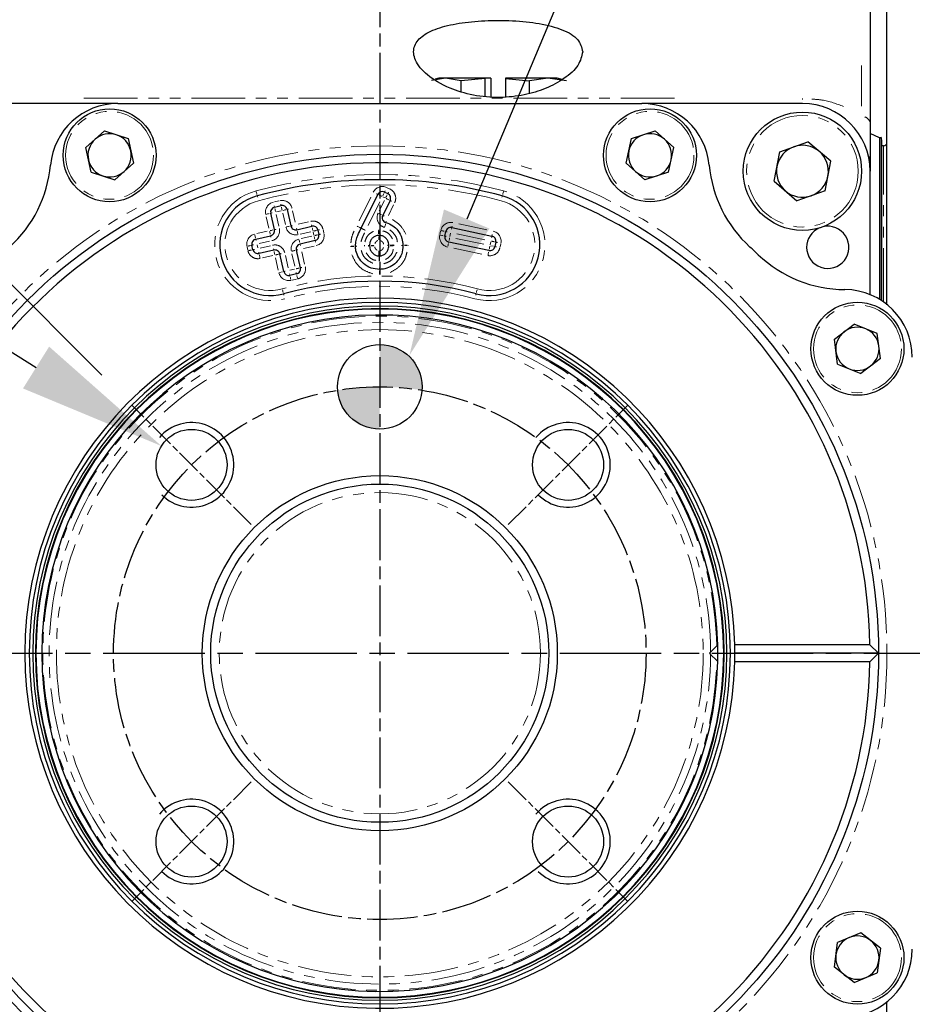
# Model space of a CAD drawing. Units: millimetres. Extents: x 9503 to 13166, y 373 to 3011.
# Drawn here: x 11900 to 12005, y 2545 to 2661 of the extents above; entities that cross this region are included whole.
import ezdxf

# ---------------------------------------------------------------- set-up
doc = ezdxf.new("R2010")
doc.units = ezdxf.units.MM
for name, pattern in [('AM_ISO08W050', [18, 12, -1.5, 3, -1.5]), ('AM_ISO08W050x2', [9, 6, -0.75, 1.5, -0.75]), ('SLD-가상선(이점쇄선)', [12.7, 6.35, -1.27, 1.27, -1.27, 1.27, -1.27]), ('SLD-실선', [0])]:
    doc.linetypes.add(name, pattern=pattern)
for name, color, linetype, lineweight in [('AM_5', 3, 'Continuous', 25), ('AM_6', 2, 'Continuous', 35), ('AM_7', 4, 'AM_ISO08W050', 25), ('AM_8', 1, 'Continuous', 25)]:
    doc.layers.add(name, color=color, linetype=linetype, lineweight=lineweight)

msp = doc.modelspace()

# ---------------------------------------------------------------- hatches: boundary and pattern name
at = {"layer": 'AM_8'}
h = msp.add_hatch(color=256, dxfattribs=at)
h.dxf.hatch_style = 1
h.paths.add_polyline_path([(11947.297, 2617.371, 0.4376797), (11942.313, 2622.767), (11942.313, 2617.767, -0.0397452)])
h.paths.add_polyline_path([(11942.313, 2612.767), (11942.313, 2617.767, 0.0397452), (11937.329, 2617.371, 0.3911305)])

# ---------------------------------------------------------------- linework, layer by layer
at = {"color": 7, "linetype": 'SLD-실선', "lineweight": 25}
for p, q in [((12002.313, 2627.451), (12002.313, 2664.261)), ((12000.313, 2663.248), (12000.313, 2648.944)), ((11950.087, 2654.267), (11948.443, 2654.009)), ((11949.313, 2654.267), (11948.844, 2654.142)), ((11950.087, 2654.267), (11949.313, 2654.267)), ((11951.934, 2653.977), (11950.087, 2654.267)), ((11954.777, 2654.267), (11950.087, 2654.267)), ((11954.772, 2654.24), (11951.934, 2653.977)), ((11951.934, 2652.705), (11951.934, 2653.977)), ((11954.772, 2654.24), (11954.777, 2654.267)), ((11954.772, 2652.151), (11954.772, 2654.24)), ((11955.452, 2654.267), (11954.777, 2654.267)), ((11955.452, 2654.267), (11955.457, 2654.24)), ((11955.457, 2654.24), (11955.457, 2652.091)), ((11957.174, 2654.267), (11957.169, 2654.24)), ((11957.169, 2654.24), (11960.007, 2653.977)), ((11957.169, 2654.24), (11957.169, 2652.063)), ((11962.197, 2654.267), (11957.174, 2654.267)), ((11962.197, 2654.267), (11960.007, 2653.977)), ((11960.007, 2652.487), (11960.007, 2653.977)), ((11964.386, 2653.977), (11962.197, 2654.267)), ((11963.313, 2654.267), (11962.197, 2654.267)), ((11963.883, 2654.115), (11963.313, 2654.267)), ((11911.313, 2651.267), (11892.313, 2651.267)), ((11911.313, 2651.267), (11973.313, 2651.267)), ((11992.313, 2651.267), (11973.313, 2651.267)), ((11909.729, 2648.04), (11907.532, 2646.061)), ((11909.729, 2648.04), (11912.54, 2647.126)), ((11972.086, 2647.126), (11974.897, 2648.04)), ((11977.094, 2646.061), (11974.897, 2648.04)), ((11912.54, 2647.126), (11913.155, 2644.235)), ((11971.471, 2644.235), (11972.086, 2647.126)), ((12001.413, 2647.227), (12000.313, 2647.747)), ((12001.61, 2647.261), (12001.413, 2647.227)), ((12001.413, 2647.227), (12001.413, 2628.137)), ((12001.661, 2646.965), (12001.61, 2647.261)), ((12001.61, 2647.261), (12001.61, 2628.015)), ((12001.661, 2646.965), (12001.661, 2627.983)), ((11908.147, 2643.17), (11907.532, 2646.061)), ((11976.479, 2643.17), (11977.094, 2646.061)), ((11989.623, 2645.578), (11992.969, 2646.752)), ((11995.659, 2644.442), (11992.969, 2646.752)), ((12001.913, 2646.267), (12001.661, 2646.267)), ((11988.967, 2642.093), (11989.623, 2645.578)), ((11995.003, 2640.957), (11995.659, 2644.442)), ((11910.958, 2642.257), (11913.155, 2644.235)), ((11971.471, 2644.235), (11973.668, 2642.257)), ((11908.147, 2643.17), (11910.958, 2642.257)), ((11976.479, 2643.17), (11973.668, 2642.257)), ((12000.313, 2628.684), (12000.313, 2643.267)), ((11988.967, 2642.093), (11991.657, 2639.782)), ((11995.003, 2640.957), (11991.657, 2639.782)), ((11940.103, 2636.528), (11942.077, 2640.53)), ((11943.529, 2639.815), (11942.653, 2638.051)), ((11942.877, 2640.804), (11943.253, 2640.622)), ((11929.853, 2639.022), (11930.627, 2639.198)), ((11931.345, 2638.747), (11931.788, 2636.805)), ((11929.845, 2636.36), (11929.402, 2638.303)), ((11932.507, 2636.353), (11934.27, 2636.757)), ((11934.989, 2636.306), (11935.11, 2635.775)), ((11950.821, 2636.599), (11955.58, 2635.597)), ((11927.632, 2635.239), (11929.394, 2635.642)), ((11949.998, 2635.599), (11950.11, 2636.134)), ((11927.302, 2633.99), (11927.18, 2634.52)), ((11934.659, 2635.057), (11932.881, 2634.649)), ((11955.221, 2633.887), (11950.461, 2634.889)), ((11956.044, 2634.887), (11955.932, 2634.352)), ((11929.765, 2633.938), (11928.02, 2633.538)), ((11930.96, 2631.4), (11930.483, 2633.487)), ((11932.43, 2633.93), (11932.907, 2631.844)), ((11932.455, 2631.125), (11931.679, 2630.948)), ((11996.088, 2623.395), (11998.432, 2625.197)), ((12001.164, 2624.068), (11998.432, 2625.197)), ((12001.552, 2621.138), (12001.164, 2624.068)), ((11996.477, 2620.465), (11996.088, 2623.395)), ((11996.477, 2620.465), (11999.209, 2619.336)), ((12001.552, 2621.138), (11999.209, 2619.336)), ((11981.447, 2586.401), (11981.313, 2586.267)), ((11981.313, 2586.267), (11981.447, 2586.134)), ((11982.17, 2587.124), (11981.447, 2586.401)), ((12000.304, 2587.267), (11984.301, 2587.267)), ((12001.313, 2586.267), (11984.313, 2586.267)), ((12000.304, 2587.267), (12001.313, 2586.267)), ((12001.313, 2586.267), (12000.304, 2585.267)), ((11981.447, 2586.134), (11982.17, 2585.411)), ((12000.304, 2585.267), (11984.301, 2585.267)), ((11999.209, 2553.199), (11996.477, 2552.07)), ((12001.552, 2551.397), (11999.209, 2553.199)), ((11996.088, 2549.14), (11996.477, 2552.07)), ((12001.552, 2551.397), (12001.164, 2548.467)), ((11998.432, 2547.338), (11996.088, 2549.14)), ((11998.432, 2547.338), (12001.164, 2548.467)), ((12002.313, 2508.267), (12002.313, 2545.084))]:
    msp.add_line(p, q, dxfattribs=at)
at = {"color": 8, "linetype": 'SLD-가상선(이점쇄선)', "lineweight": 18}
for p, q in [((11999.313, 2650.954), (11999.313, 2655.765)), ((11907.313, 2651.902), (11977.313, 2651.902)), ((11992.313, 2651.853), (11992.313, 2651.756)), ((12001.913, 2627.813), (12001.913, 2646.267)), ((11943.194, 2641.317), (11943.458, 2641.19)), ((11939.861, 2637.393), (11941.243, 2640.195)), ((11942.247, 2638.582), (11942.861, 2639.817)), ((11942.654, 2640.345), (11942.8, 2640.646)), ((11942.936, 2640.109), (11942.672, 2640.237)), ((11929.835, 2639.633), (11930.377, 2639.757)), ((11942.319, 2639.664), (11940.938, 2636.863)), ((11943.936, 2639.284), (11943.322, 2638.049)), ((11929.194, 2636.518), (11928.883, 2637.878)), ((11930.053, 2638.145), (11930.364, 2636.785)), ((11930.644, 2638.587), (11930.103, 2638.463)), ((11931.137, 2636.963), (11930.827, 2638.322)), ((11931.997, 2638.589), (11932.307, 2637.23)), ((11932.638, 2636.999), (11933.872, 2637.281)), ((11935.592, 2636.36), (11935.677, 2635.988)), ((11943.04, 2637.213), (11943.082, 2637.374)), ((11950.819, 2636.59), (11950.784, 2636.427)), ((11950.822, 2636.607), (11950.857, 2636.771)), ((11951.658, 2637.036), (11954.99, 2636.335)), ((11927.762, 2635.884), (11928.996, 2636.166)), ((11934.14, 2636.112), (11932.905, 2635.829)), ((11933.013, 2635.295), (11934.259, 2635.58)), ((11934.507, 2635.721), (11934.422, 2636.093)), ((11949.427, 2635.802), (11949.506, 2636.177)), ((11950.68, 2635.931), (11950.602, 2635.556)), ((11951.299, 2635.326), (11954.631, 2634.625)), ((11954.743, 2635.16), (11951.411, 2635.861)), ((11955.582, 2635.606), (11955.617, 2635.769)), ((11926.698, 2633.936), (11926.614, 2634.307)), ((11927.784, 2634.574), (11927.868, 2634.203)), ((11929.263, 2634.996), (11928.03, 2634.714)), ((11928.148, 2634.183), (11929.369, 2634.463)), ((11932.92, 2634.478), (11932.883, 2634.64)), ((11934.527, 2634.411), (11933.281, 2634.125)), ((11934.699, 2634.885), (11934.661, 2635.048)), ((11939.257, 2634.412), (11938.922, 2634.416)), ((11939.258, 2634.372), (11938.923, 2634.359)), ((11943.204, 2634.508), (11943.371, 2634.517)), ((11954.384, 2633.451), (11951.052, 2634.151)), ((11955.362, 2634.555), (11955.44, 2634.93)), ((11955.76, 2634.388), (11955.433, 2634.456)), ((11956.615, 2634.684), (11956.536, 2634.309)), ((11927.981, 2633.71), (11928.018, 2633.547)), ((11929.637, 2633.293), (11928.416, 2633.013)), ((11930.304, 2631.579), (11929.97, 2633.04)), ((11931.14, 2633.307), (11931.474, 2631.847)), ((11932.25, 2632.023), (11931.916, 2633.484)), ((11933.086, 2633.751), (11933.42, 2632.291)), ((11931.662, 2631.56), (11932.205, 2631.684)), ((11930.789, 2631.361), (11930.463, 2631.286)), ((11932.472, 2630.514), (11931.928, 2630.39)), ((11942.313, 2627.318), (11942.313, 2627.717)), ((11942.313, 2627.066), (11942.313, 2627.275)), ((11942.313, 2626.96), (11942.313, 2627.021)), ((11942.313, 2626.36), (11942.313, 2626.865)), ((11942.313, 2546.174), (11942.313, 2545.669)), ((11942.313, 2545.575), (11942.313, 2545.514)), ((11942.313, 2545.469), (11942.313, 2545.26)), ((11942.313, 2545.217), (11942.313, 2544.818))]:
    msp.add_line(p, q, dxfattribs=at)
at = {"color": 8, "linetype": 'SLD-가상선(이점쇄선)', "lineweight": 18, "flags": 128}
for points in [[(11927.687, 2640.852), (11927.694, 2640.826), (11927.723, 2640.717), (11927.75, 2640.617), (11927.774, 2640.529)], [(11927.822, 2640.351), (11927.822, 2640.348), (11927.831, 2640.315), (11927.845, 2640.262), (11927.865, 2640.189)], [(11943.031, 2640.163), (11943.043, 2640.188), (11943.092, 2640.289), (11943.137, 2640.382), (11943.177, 2640.464)], [(11943.072, 2640.042), (11943.097, 2640.03), (11943.198, 2639.98), (11943.291, 2639.934), (11943.372, 2639.894)], [(11956.805, 2640.351), (11956.804, 2640.348), (11956.795, 2640.315), (11956.781, 2640.262), (11956.761, 2640.189)], [(11956.939, 2640.852), (11956.932, 2640.826), (11956.903, 2640.717), (11956.876, 2640.617), (11956.852, 2640.529)], [(11929.851, 2639.03), (11929.851, 2639.033), (11929.843, 2639.066), (11929.831, 2639.12), (11929.814, 2639.193)], [(11929.967, 2638.524), (11929.961, 2638.551), (11929.936, 2638.661), (11929.913, 2638.762), (11929.892, 2638.85)], [(11930.625, 2639.207), (11930.624, 2639.21), (11930.616, 2639.243), (11930.604, 2639.297), (11930.587, 2639.37)], [(11930.74, 2638.701), (11930.734, 2638.728), (11930.709, 2638.837), (11930.686, 2638.939), (11930.666, 2639.027)], [(11930.848, 2638.634), (11930.874, 2638.64), (11930.984, 2638.665), (11931.085, 2638.688), (11931.174, 2638.708)], [(11928.904, 2638.19), (11928.931, 2638.196), (11929.041, 2638.221), (11929.142, 2638.244), (11929.231, 2638.264)], [(11929.41, 2638.305), (11929.413, 2638.306), (11929.446, 2638.314), (11929.5, 2638.326), (11929.573, 2638.342)], [(11942.196, 2638.278), (11942.221, 2638.266), (11942.322, 2638.216), (11942.415, 2638.17), (11942.496, 2638.129)], [(11929.347, 2636.246), (11929.374, 2636.252), (11929.484, 2636.277), (11929.585, 2636.301), (11929.674, 2636.321)], [(11931.29, 2636.691), (11931.317, 2636.698), (11931.427, 2636.723), (11931.528, 2636.746), (11931.617, 2636.766)], [(11931.797, 2636.807), (11931.799, 2636.807), (11931.833, 2636.815), (11931.887, 2636.827), (11931.959, 2636.844)], [(11932.505, 2636.362), (11932.504, 2636.365), (11932.497, 2636.398), (11932.484, 2636.452), (11932.468, 2636.525)], [(11934.384, 2636.26), (11934.378, 2636.286), (11934.353, 2636.396), (11934.33, 2636.497), (11934.309, 2636.586)], [(11939.646, 2636.753), (11939.67, 2636.741), (11939.771, 2636.691), (11939.864, 2636.645), (11939.946, 2636.605)], [(11942.907, 2636.711), (11942.914, 2636.737), (11942.943, 2636.846), (11942.969, 2636.946), (11942.992, 2637.034)], [(11927.518, 2635.736), (11927.524, 2635.709), (11927.549, 2635.6), (11927.572, 2635.498), (11927.592, 2635.41)], [(11927.634, 2635.23), (11927.634, 2635.227), (11927.642, 2635.194), (11927.654, 2635.14), (11927.671, 2635.067)], [(11929.28, 2636.139), (11929.286, 2636.112), (11929.311, 2636.003), (11929.334, 2635.901), (11929.355, 2635.813)], [(11929.396, 2635.633), (11929.396, 2635.63), (11929.404, 2635.597), (11929.416, 2635.543), (11929.433, 2635.47)], [(11932.621, 2635.856), (11932.615, 2635.883), (11932.59, 2635.992), (11932.566, 2636.094), (11932.546, 2636.182)], [(11932.767, 2635.146), (11932.773, 2635.12), (11932.798, 2635.01), (11932.821, 2634.909), (11932.841, 2634.82)], [(11934.545, 2635.554), (11934.552, 2635.527), (11934.577, 2635.418), (11934.6, 2635.317), (11934.62, 2635.228)], [(11942.142, 2636.188), (11942.144, 2636.16), (11942.151, 2636.048), (11942.157, 2635.944), (11942.163, 2635.854)], [(11942.206, 2635.169), (11942.204, 2635.196), (11942.197, 2635.309), (11942.19, 2635.412), (11942.185, 2635.503)], [(11942.233, 2635.67), (11942.233, 2635.667), (11942.231, 2635.633), (11942.229, 2635.578), (11942.227, 2635.503)], [(11942.252, 2636.189), (11942.251, 2636.162), (11942.247, 2636.049), (11942.243, 2635.945), (11942.24, 2635.855)], [(11949.498, 2635.703), (11949.525, 2635.698), (11949.635, 2635.675), (11949.737, 2635.653), (11949.826, 2635.635)], [(11950.118, 2636.133), (11950.121, 2636.132), (11950.154, 2636.125), (11950.209, 2636.114), (11950.282, 2636.098)], [(11950.567, 2635.388), (11950.561, 2635.361), (11950.538, 2635.251), (11950.516, 2635.15), (11950.498, 2635.061)], [(11929.763, 2633.946), (11929.762, 2633.949), (11929.754, 2633.982), (11929.742, 2634.036), (11929.725, 2634.109)], [(11939.442, 2634.379), (11939.445, 2634.379), (11939.479, 2634.381), (11939.534, 2634.383), (11939.609, 2634.386)], [(11941.092, 2634.49), (11941.089, 2634.49), (11941.055, 2634.491), (11941, 2634.492), (11940.925, 2634.494)], [(11941.611, 2634.475), (11941.584, 2634.476), (11941.471, 2634.479), (11941.368, 2634.482), (11941.277, 2634.485)], [(11943.889, 2634.545), (11943.862, 2634.544), (11943.749, 2634.538), (11943.646, 2634.532), (11943.555, 2634.527)], [(11943.89, 2634.45), (11943.863, 2634.451), (11943.75, 2634.455), (11943.647, 2634.458), (11943.556, 2634.461)], [(11950.356, 2634.389), (11950.362, 2634.416), (11950.385, 2634.526), (11950.407, 2634.628), (11950.425, 2634.717)], [(11955.326, 2634.387), (11955.321, 2634.36), (11955.298, 2634.25), (11955.276, 2634.148), (11955.258, 2634.059)], [(11928.134, 2633.041), (11928.128, 2633.068), (11928.103, 2633.177), (11928.08, 2633.278), (11928.06, 2633.367)], [(11929.878, 2633.44), (11929.872, 2633.467), (11929.847, 2633.577), (11929.824, 2633.678), (11929.804, 2633.766)], [(11955.116, 2633.388), (11955.122, 2633.415), (11955.145, 2633.525), (11955.167, 2633.627), (11955.185, 2633.715)], [(11942.282, 2631.667), (11942.282, 2631.669), (11942.283, 2631.704), (11942.283, 2631.759), (11942.284, 2631.834)], [(11942.309, 2631.667), (11942.309, 2631.67), (11942.307, 2631.704), (11942.305, 2631.759), (11942.303, 2631.834)], [(11931.677, 2630.957), (11931.676, 2630.96), (11931.668, 2630.993), (11931.656, 2631.047), (11931.64, 2631.12)], [(11931.792, 2630.451), (11931.786, 2630.478), (11931.761, 2630.587), (11931.738, 2630.688), (11931.718, 2630.777)], [(11932.568, 2630.628), (11932.562, 2630.654), (11932.537, 2630.764), (11932.514, 2630.865), (11932.494, 2630.954)], [(11942.277, 2631.147), (11942.278, 2631.175), (11942.279, 2631.287), (11942.28, 2631.391), (11942.281, 2631.482)], [(11942.327, 2631.148), (11942.326, 2631.176), (11942.322, 2631.288), (11942.318, 2631.392), (11942.315, 2631.483)], [(11930.793, 2629.261), (11930.8, 2629.235), (11930.829, 2629.126), (11930.856, 2629.026), (11930.88, 2628.938)], [(11930.927, 2628.76), (11930.928, 2628.757), (11930.937, 2628.724), (11930.951, 2628.67), (11930.971, 2628.598)], [(11953.699, 2628.76), (11953.698, 2628.757), (11953.689, 2628.724), (11953.675, 2628.67), (11953.656, 2628.598)], [(11953.833, 2629.261), (11953.826, 2629.235), (11953.797, 2629.126), (11953.77, 2629.026), (11953.747, 2628.938)]]:
    msp.add_lwpolyline(points, dxfattribs=at)
at = {"color": 7, "linetype": 'SLD-실선', "lineweight": 25}
for centre, radius in [((11910.343, 2645.148), 5.5), ((11974.283, 2645.148), 5.5), ((11992.313, 2643.267), 7), ((11942.313, 2586.267), 59), ((11998.82, 2622.266), 5.5), ((11942.313, 2617.767), 5), ((11920.039, 2608.541), 4.2), ((11920.039, 2608.541), 4.2), ((11964.587, 2608.541), 4.2), ((11964.587, 2608.541), 4.2), ((11942.313, 2586.267), 21), ((11942.313, 2586.267), 20), ((11920.039, 2563.994), 4.2), ((11920.039, 2563.994), 4.2), ((11964.587, 2563.994), 4.2), ((11964.587, 2563.994), 4.2), ((11998.82, 2550.268), 5.5)]:
    msp.add_circle(centre, radius, dxfattribs=at)
at = {"color": 8, "linetype": 'SLD-가상선(이점쇄선)', "lineweight": 18}
for centre, radius in [((11910.343, 2645.148), 5.2), ((11974.283, 2645.148), 5.2), ((11992.313, 2643.267), 6.6), ((11942.313, 2586.267), 60), ((11998.82, 2622.266), 5.2), ((11942.313, 2586.267), 38.268), ((11942.313, 2586.267), 19), ((11998.82, 2550.268), 5.2)]:
    msp.add_circle(centre, radius, dxfattribs=at)
at = {"color": 7, "linetype": 'SLD-실선', "lineweight": 25}
for centre, radius, start, end in [((11911.313, 2643.267), 8, 90, 174.7254), ((11973.313, 2643.267), 8, 5.2746, 90), ((11992.313, 2643.267), 8, 0, 90), ((11910.343, 2645.148), 2.56, 132.00244, 192.00244), ((11910.343, 2645.148), 2.56, 72.00244, 132.00244), ((11910.343, 2645.148), 2.56, 12.00244, 72.00244), ((11974.283, 2645.148), 2.56, 107.99756, 167.99756), ((11974.283, 2645.148), 2.56, 47.99756, 107.99756), ((11974.283, 2645.148), 2.56, 347.99756, 47.99756), ((11910.343, 2645.148), 2.56, 312.00244, 12.00244), ((11974.283, 2645.148), 2.56, 167.99756, 227.99756), ((11992.313, 2643.267), 3.071, 109.33963, 169.33963), ((11992.313, 2643.267), 3.071, 49.33963, 109.33963), ((12001.913, 2646.667), 0.4, 270, 0), ((11910.343, 2645.148), 2.56, 192.00244, 252.00244), ((11974.283, 2645.148), 2.56, 287.99756, 347.99756), ((11992.313, 2643.267), 3.071, 349.33963, 49.33963), ((11942.313, 2586.267), 58, 0.98791, 359.01209), ((11888.41, 2645.382), 15, 312.35968, 354.7254), ((11996.216, 2645.382), 15, 185.2746, 227.64032), ((11992.313, 2643.267), 3.071, 169.33963, 229.33963), ((11910.343, 2645.148), 2.56, 252.00244, 312.00244), ((11942.313, 2586.267), 56, 75, 105), ((11974.283, 2645.148), 2.56, 227.99756, 287.99756), ((11992.313, 2643.267), 3.071, 289.33963, 349.33963), ((11929.372, 2634.564), 6, 105, 285), ((11942.615, 2640.264), 0.6, 64.20493, 153.74549), ((11942.992, 2640.082), 0.6, 333.59695, 64.20493), ((11955.254, 2634.564), 6, 255, 75), ((11992.313, 2643.267), 3.071, 229.33963, 289.33963), ((11929.987, 2638.437), 0.6, 102.87728, 192.84677), ((11930.76, 2638.614), 0.6, 12.84677, 102.87728), ((11943.191, 2637.784), 0.6, 153.59695, 255.17291), ((11929.26, 2636.226), 0.6, 282.88187, 12.84677), ((11932.373, 2636.938), 0.6, 192.84677, 282.89208), ((11934.404, 2636.172), 0.6, 12.86766, 102.89208), ((11939.565, 2636.793), 0.6, 333.68818, 333.74549), ((11950.697, 2636.011), 0.6, 78.11987, 168.18398), ((11995.313, 2634.267), 2.5, 180, 103.38443), ((11995.313, 2634.267), 2.5, 113.48547, 180), ((11927.765, 2634.654), 0.6, 102.88187, 192.86766), ((11934.525, 2635.641), 0.6, 282.90861, 12.86766), ((11942.211, 2635.079), 0.6, 87.89559, 93.54646), ((11950.585, 2635.476), 0.6, 168.18398, 258.11987), ((11955.457, 2635.01), 0.6, 348.18398, 78.11987), ((11927.887, 2634.123), 0.6, 192.86766, 282.89974), ((11933.015, 2634.064), 0.6, 102.90861, 192.87778), ((11940.033, 2634.403), 0.6, 179.29189, 182.27244), ((11941.701, 2634.473), 0.6, 178.43678, 183.78057), ((11942.78, 2634.485), 0.6, 358.20529, 3.10025), ((11944.448, 2634.483), 0.6, 359.26972, 2.08431), ((11955.345, 2634.475), 0.6, 258.11987, 348.18398), ((11942.313, 2586.267), 65, 46.46862, 47.64032), ((11929.898, 2633.353), 0.6, 12.87778, 102.89974), ((11997.413, 2644.267), 15, 226.46862, 269.75054), ((11932.322, 2631.71), 0.6, 282.8254, 12.87778), ((11942.288, 2632.258), 0.6, 269.47118, 272.03073), ((11931.545, 2631.534), 0.6, 192.87778, 282.8254), ((11942.313, 2586.267), 44, 75, 105), ((11942.313, 2586.267), 42, 1.36431, 358.63569), ((11997.313, 2621.267), 8, 0, 89.75054), ((11942.313, 2586.267), 41.48, 90, 270), ((11942.313, 2586.267), 41.051, 90, 270), ((11942.313, 2586.267), 40.755, 90, 270), ((11942.313, 2586.267), 41.48, 270, 90), ((11942.313, 2586.267), 41.051, 270, 90), ((11942.313, 2586.267), 40.755, 270, 90), ((11942.313, 2586.267), 40.691, 90, 270), ((11942.313, 2586.267), 40, 1.41506, 358.58494), ((11942.313, 2586.267), 40.691, 270, 90), ((11998.82, 2622.266), 2.56, 67.55172, 127.55172), ((11998.82, 2622.266), 2.56, 127.55172, 187.55172), ((11998.82, 2622.266), 2.56, 7.55172, 67.55172), ((11998.82, 2622.266), 2.56, 307.55172, 7.55172), ((11998.82, 2622.266), 2.56, 187.55172, 247.55172), ((11998.82, 2622.266), 2.56, 247.55172, 307.55172), ((11942.313, 2586.267), 40, 358.58494, 1.41506), ((11942.313, 2586.267), 42, 0, 1.36431), ((11942.313, 2586.267), 42, 358.63569, 0), ((11998.82, 2550.268), 2.56, 112.44828, 172.44828), ((11998.82, 2550.268), 2.56, 52.44828, 112.44828), ((11998.82, 2550.268), 2.56, 352.44828, 52.44828), ((11998.82, 2550.268), 2.56, 172.44828, 232.44828), ((11997.313, 2551.267), 8, 270.24946, 0), ((11998.82, 2550.268), 2.56, 292.44828, 352.44828), ((11998.82, 2550.268), 2.56, 232.44828, 292.44828)]:
    msp.add_arc(centre, radius, start, end, dxfattribs=at)
at = {"color": 8, "linetype": 'SLD-가상선(이점쇄선)', "lineweight": 18}
for centre, radius, start, end in [((11999.452, 2648.854), 0.877, 17.45205, 73.88237), ((11942.313, 2586.267), 56.6, 75, 105), ((11942.313, 2586.267), 55.4, 75, 105), ((11942.615, 2640.264), 1.2, 64.20493, 153.74549), ((11980.274, 2622.829), 41.493, 154.08561, 154.31606), ((11942.992, 2640.082), 1.2, 333.59695, 64.20493), ((11929.372, 2634.564), 6.6, 105, 285), ((11930.76, 2638.614), 1.2, 12.84677, 102.87728), ((11962.153, 2681.459), 45.588, 243.65106, 243.86082), ((11958.754, 2673.56), 37, 243.48335, 244.0017), ((11980.371, 2622.782), 41.183, 154.08476, 154.31694), ((12017.327, 2788.381), 165.885, 243.58787, 243.64551), ((11955.254, 2634.564), 6.6, 255, 75), ((11929.372, 2634.564), 5.4, 105, 285), ((11929.987, 2638.437), 1.2, 102.87728, 192.84677), ((11958.78, 2519.096), 122.756, 102.83216, 102.91007), ((11955.254, 2634.564), 5.4, 255, 75), ((11943.191, 2637.784), 1.2, 153.59695, 255.17291), ((11903.343, 2558.723), 88.533, 63.52601, 63.63405), ((11929.26, 2636.226), 1.2, 282.88187, 12.84677), ((11949.416, 2550.916), 87.657, 102.78604, 102.89514), ((11932.373, 2636.938), 1.2, 192.84677, 282.89208), ((11934.404, 2636.172), 1.2, 12.86766, 102.89208), ((11893.443, 2627.508), 41.862, 12.77616, 13.00465), ((11953.705, 2554.82), 83.607, 102.8149, 102.92929), ((11960.149, 2677.395), 45.519, 243.65091, 243.861), ((11987.628, 2732.512), 107.106, 243.66336, 243.75264), ((11956.774, 2669.546), 36.986, 243.48326, 244.00179), ((11950.697, 2636.011), 1.2, 78.11987, 168.18398), ((11927.765, 2634.654), 1.2, 102.88187, 192.86766), ((11933.015, 2634.064), 1.2, 102.90861, 192.87778), ((11888.246, 2839.41), 208.414, 282.82027, 282.91228), ((11873.689, 2903.04), 274.232, 282.83597, 282.9059), ((11934.525, 2635.641), 1.2, 282.90861, 12.86766), ((11937.875, 2624.098), 12, 102.483, 103.27998), ((11939.565, 2636.793), 1.2, 333.68818, 333.74549), ((11942.211, 2635.079), 1.2, 87.89559, 93.54646), ((11950.585, 2635.476), 1.2, 168.18398, 258.11987), ((11895.007, 2374.541), 267.334, 78.14252, 78.21426), ((11968.613, 2724.133), 90.47, 258.13182, 258.23752), ((11823.635, 2663.263), 134.815, 348.08324, 348.15417), ((11955.457, 2635.01), 1.2, 348.18398, 78.11987), ((11865.871, 2901.296), 273.73, 282.83592, 282.90598), ((11929.931, 2622.906), 11.936, 102.48083, 103.28213), ((11955.326, 2511.767), 125.394, 102.83399, 102.91026), ((11929.898, 2633.353), 1.2, 12.87778, 102.89974), ((11960.153, 2513.032), 124.037, 102.83408, 102.91118), ((11940.033, 2634.403), 1.2, 179.29189, 182.27244), ((11939.144, 2603.497), 30.915, 89.14005, 89.4494), ((11941.701, 2634.473), 1.2, 178.43678, 183.78057), ((11939.475, 2657.575), 23.199, 273.5876, 273.99985), ((11934.232, 2743.657), 109.439, 273.69103, 273.86626), ((11943.382, 2637.477), 3.011, 266.62283, 269.79978), ((11942.78, 2634.485), 1.2, 358.20529, 3.10025), ((11944.148, 2656.806), 22.319, 271.86107, 272.28955), ((11943.845, 2549.154), 85.33, 89.19777, 89.30985), ((11949.613, 2518.634), 115.96, 92.00376, 92.16913), ((11948.946, 2913.103), 278.655, 269.23463, 269.30345), ((11944.448, 2634.483), 1.2, 359.26972, 2.08431), ((11955.345, 2634.475), 1.2, 258.11987, 348.18398), ((11932.145, 2522.379), 115.018, 78.09505, 78.26178), ((11974.541, 2722.856), 90.439, 258.13181, 258.23756), ((11968.722, 2695.04), 61.474, 258.10692, 258.26249), ((11927.887, 2634.123), 1.2, 192.86766, 282.89974), ((11865.769, 2901.741), 274.73, 282.83602, 282.90582), ((11869.302, 2899.692), 273.146, 282.83635, 282.90655), ((11958.201, 2512.613), 124.011, 102.83407, 102.91118), ((11871.248, 2900.136), 273.146, 282.83635, 282.90655), ((11871.721, 2898.067), 273.163, 282.83635, 282.90655), ((11932.322, 2631.71), 1.2, 282.8254, 12.87778), ((11944.57, 2581.261), 51.91, 102.78988, 102.97411), ((11931.545, 2631.534), 1.2, 192.87778, 282.8254), ((11942.313, 2586.267), 44.6, 75, 105), ((11933.72, 2619.748), 11.974, 102.48265, 103.28134), ((12053.739, 2658.815), 124.405, 192.77951, 192.85643), ((11942.288, 2632.258), 1.2, 269.47118, 272.03073), ((11942.313, 2586.267), 43.4, 75, 105), ((11942.313, 2586.267), 39.866, 1.23152, 358.76848), ((11942.313, 2586.267), 39.134, 0.19582, 359.80418)]:
    msp.add_arc(centre, radius, start, end, dxfattribs=at)
at = {"color": 3, "linetype": 'SLD-실선', "lineweight": 25}
for centre in [(11920.039, 2608.541), (11964.587, 2608.541), (11920.039, 2563.994), (11964.587, 2563.994)]:
    msp.add_arc(centre, 5, 225, 139.55207, dxfattribs=at)
at = {"color": 7, "linetype": 'SLD-실선', "lineweight": 25}
for points, knots in [([(11966.313, 2657.401), (11966.197, 2657.905), (11965.964, 2658.914), (11964.071, 2660.044), (11961.314, 2660.773), (11958.064, 2661.111), (11954.724, 2661.116), (11951.603, 2660.81), (11948.989, 2660.187), (11947.121, 2659.232), (11946.192, 2657.942), (11946.37, 2656.356), (11947.78, 2654.615), (11950.246, 2653.122), (11953.324, 2652.175), (11956.446, 2651.892), (11959.434, 2652.222), (11962.072, 2653.029), (11964.312, 2654.256), (11965.97, 2655.807), (11966.198, 2656.865), (11966.313, 2657.401)], [0, 0, 0, 0, 0.0576275, 0.1153959, 0.1695571, 0.2205635, 0.2700316, 0.319051, 0.36842, 0.4190525, 0.4721826, 0.5291042, 0.5901224, 0.6526143, 0.7010262, 0.7496315, 0.7935433, 0.8375521, 0.8864376, 0.9424287, 1, 1, 1, 1]), ([(12000.313, 2648.944), (12000.313, 2648.351), (12000.313, 2647.161), (12000.313, 2645.849), (12000.313, 2644.579), (12000.313, 2643.72), (12000.313, 2643.271), (12000.313, 2643.267)], [0, 0, 0, 0, 0.2202714, 0.4414615, 0.7194103, 0.9975165, 1, 1, 1, 1]), ([(11939.433, 2634.41), (11939.446, 2634.633), (11939.471, 2635.067), (11939.734, 2635.774), (11939.965, 2636.245), (11940.103, 2636.527)], [0, 0, 0, 0, 0.2968422, 0.5791216, 1, 1, 1, 1]), ([(11943.037, 2637.204), (11943.316, 2637.097), (11943.857, 2636.889), (11944.528, 2636.227), (11944.973, 2635.41), (11945.025, 2634.781), (11945.048, 2634.505)], [0, 0, 0, 0, 0.2464401, 0.4782116, 0.7703196, 1, 1, 1, 1]), ([(11942.174, 2635.678), (11942.045, 2635.663), (11941.792, 2635.634), (11941.473, 2635.415), (11941.233, 2635.118), (11941.113, 2634.791), (11941.104, 2634.574), (11941.101, 2634.489)], [0, 0, 0, 0, 0.2165268, 0.4262634, 0.6334458, 0.8565585, 1, 1, 1, 1]), ([(11943.38, 2634.518), (11943.356, 2634.696), (11943.315, 2635.005), (11943.047, 2635.365), (11942.732, 2635.596), (11942.439, 2635.671), (11942.274, 2635.678), (11942.233, 2635.679)], [0, 0, 0, 0, 0.2932751, 0.5095218, 0.7250601, 0.9320445, 1, 1, 1, 1]), ([(11942.282, 2631.658), (11941.939, 2631.685), (11941.239, 2631.739), (11940.381, 2632.294), (11939.78, 2633.022), (11939.478, 2633.739), (11939.445, 2634.207), (11939.433, 2634.379)], [0, 0, 0, 0, 0.2343308, 0.4775654, 0.6780202, 0.8813084, 1, 1, 1, 1]), ([(11941.102, 2634.433), (11941.127, 2634.25), (11941.17, 2633.927), (11941.458, 2633.556), (11941.79, 2633.315), (11942.075, 2633.259), (11942.222, 2633.252), (11942.241, 2633.252)], [0, 0, 0, 0, 0.3014349, 0.5303053, 0.7559707, 0.9678532, 1, 1, 1, 1]), ([(11942.241, 2633.252), (11942.283, 2633.254), (11942.451, 2633.264), (11942.749, 2633.349), (11943.063, 2633.595), (11943.33, 2633.968), (11943.362, 2634.285), (11943.38, 2634.466)], [0, 0, 0, 0, 0.06761876, 0.2743936, 0.49137463, 0.70823352, 1, 1, 1, 1]), ([(11945.048, 2634.475), (11945.023, 2634.149), (11944.971, 2633.478), (11944.453, 2632.643), (11943.752, 2632.029), (11943.011, 2631.71), (11942.509, 2631.673), (11942.309, 2631.658)], [0, 0, 0, 0, 0.2233228, 0.4589197, 0.6539674, 0.8617486, 1, 1, 1, 1]), ([(11942.241, 2633.252), (11942.241, 2633.258), (11942.241, 2633.271), (11942.24, 2633.375), (11942.239, 2633.527), (11942.237, 2633.69), (11942.236, 2633.801), (11942.236, 2633.846), (11942.236, 2633.853)], [0, 0, 0, 0, 0.2142096, 0.4284838, 0.6427833, 0.8574937, 0.978675, 1, 1, 1, 1]), ([(11942.241, 2633.252), (11942.242, 2633.245), (11942.242, 2633.232), (11942.243, 2633.128), (11942.244, 2632.976), (11942.246, 2632.814), (11942.247, 2632.702), (11942.247, 2632.657), (11942.247, 2632.651)], [0, 0, 0, 0, 0.2142446, 0.4285326, 0.6429303, 0.8576062, 0.9781659, 1, 1, 1, 1]), ([(11982.301, 2587.255), (11982.294, 2587.249), (11982.281, 2587.235), (11982.207, 2587.161), (11982.17, 2587.124)], [0, 0, 0, 0, 0.49762191, 1, 1, 1, 1]), ([(11982.17, 2585.411), (11982.207, 2585.374), (11982.281, 2585.3), (11982.294, 2585.286), (11982.301, 2585.28)], [0, 0, 0, 0, 0.500783, 1, 1, 1, 1])]:
    msp.add_open_spline(points, degree=3, knots=knots, dxfattribs=at)
at = {"color": 8, "linetype": 'SLD-가상선(이점쇄선)', "lineweight": 18}
for points, knots in [([(11993.41, 2651.8), (11993.819, 2651.774), (11995.195, 2651.684), (11996.351, 2651.24), (11997.163, 2650.928)], [0, 0, 0, 0, 0.2972116, 1, 1, 1, 1]), ([(12000.302, 2643.667), (12000.299, 2643.829), (12000.29, 2644.282), (12000.246, 2644.719), (12000.217, 2644.999)], [0, 0, 0, 0, 0.3585017, 1, 1, 1, 1]), ([(11943.798, 2637.545), (11944.109, 2637.352), (11944.79, 2636.93), (11945.175, 2636.223), (11945.385, 2635.839)], [0, 0, 0, 0, 0.4559641, 1, 1, 1, 1]), ([(11944.389, 2634.904), (11944.38, 2634.989), (11944.341, 2635.344), (11944.041, 2635.877), (11943.663, 2636.196), (11943.493, 2636.34)], [0, 0, 0, 0, 0.1464784, 0.6157719, 1, 1, 1, 1]), ([(11938.892, 2634.789), (11938.917, 2635.037), (11938.966, 2635.518), (11939.169, 2635.956), (11939.267, 2636.167)], [0, 0, 0, 0, 0.5170814, 1, 1, 1, 1]), ([(11940.516, 2635.993), (11940.425, 2635.811), (11940.253, 2635.471), (11940.142, 2635.107), (11940.09, 2634.936)], [0, 0, 0, 0, 0.5329254, 1, 1, 1, 1]), ([(11940.55, 2634.9), (11940.6, 2635.075), (11940.701, 2635.428), (11941.064, 2635.88), (11941.398, 2636.064), (11941.569, 2636.158)], [0, 0, 0, 0, 0.3228354, 0.6527765, 1, 1, 1, 1]), ([(11942.65, 2636.205), (11942.759, 2636.182), (11943.064, 2636.118), (11943.488, 2635.798), (11943.697, 2635.461), (11943.802, 2635.292)], [0, 0, 0, 0, 0.2198985, 0.6098041, 1, 1, 1, 1]), ([(11941.722, 2634.338), (11941.726, 2634.302), (11941.736, 2634.198), (11941.832, 2634.047), (11941.936, 2633.964), (11941.989, 2633.922)], [0, 0, 0, 0, 0.2162325, 0.6091317, 1, 1, 1, 1]), ([(11942.079, 2635.065), (11942.078, 2635.065), (11942.033, 2635.06), (11941.934, 2635.003), (11941.805, 2634.886), (11941.755, 2634.767), (11941.73, 2634.708)], [0, 0, 0, 0, 0.0026067, 0.2656385, 0.6324519, 1, 1, 1, 1]), ([(11942.374, 2633.872), (11942.379, 2633.873), (11942.434, 2633.88), (11942.539, 2633.948), (11942.674, 2634.069), (11942.725, 2634.188), (11942.75, 2634.248)], [0, 0, 0, 0, 0.02557794, 0.30388564, 0.65119392, 1, 1, 1, 1]), ([(11942.766, 2634.623), (11942.766, 2634.632), (11942.759, 2634.705), (11942.695, 2634.836), (11942.57, 2634.981), (11942.457, 2635.033), (11942.406, 2635.055)], [0, 0, 0, 0, 0.0437718, 0.3730736, 0.7198645, 1, 1, 1, 1]), ([(11943.895, 2634.043), (11943.878, 2633.925), (11943.831, 2633.607), (11943.506, 2633.166), (11943.169, 2632.944), (11943.001, 2632.833)], [0, 0, 0, 0, 0.2265116, 0.6136176, 1, 1, 1, 1]), ([(11941.495, 2631.146), (11941.118, 2631.266), (11940.378, 2631.5), (11939.505, 2632.322), (11939.175, 2633.014), (11939.008, 2633.364)], [0, 0, 0, 0, 0.33909606, 0.66535683, 1, 1, 1, 1]), ([(11940.115, 2633.896), (11940.177, 2633.711), (11940.313, 2633.302), (11940.78, 2632.743), (11941.235, 2632.509), (11941.481, 2632.383)], [0, 0, 0, 0, 0.2767674, 0.609769, 1, 1, 1, 1]), ([(11941.848, 2632.725), (11941.752, 2632.742), (11941.452, 2632.795), (11941.025, 2633.117), (11940.802, 2633.462), (11940.691, 2633.635)], [0, 0, 0, 0, 0.1913623, 0.5956489, 1, 1, 1, 1]), ([(11942.798, 2632.325), (11943.01, 2632.397), (11943.439, 2632.542), (11943.993, 2633.029), (11944.212, 2633.471), (11944.331, 2633.709)], [0, 0, 0, 0, 0.3121597, 0.630129, 1, 1, 1, 1]), ([(11945.531, 2633.694), (11945.457, 2633.402), (11945.291, 2632.747), (11944.587, 2631.881), (11943.908, 2631.502), (11943.556, 2631.305)], [0, 0, 0, 0, 0.2784908, 0.6253154, 1, 1, 1, 1])]:
    msp.add_open_spline(points, degree=3, knots=knots, dxfattribs=at)
at = {"layer": 'AM_5', "color": 1}
for p, q in [((11996.526, 2742.241), (11952.591, 2637.616)), ((11909.433, 2619.148), (11825.576, 2703.004)), ((11798.755, 2684.439), (11901.644, 2620.053))]:
    msp.add_line(p, q, dxfattribs=at)
at = {"layer": 'AM_5', "color": 1, "linetype": 'Continuous'}
for points in [[(11949.902, 2638.746), (11955.28, 2636.487), (11945.815, 2621.481)], [(11900.097, 2617.58), (11903.191, 2622.525), (11916.479, 2610.769)]]:
    msp.add_trace(points, dxfattribs=at)
at = {"layer": 'AM_6'}
msp.add_arc((11942.313, 2586.267), 130.653, 105, 207.75519, dxfattribs=at)
msp.add_arc((11942.313, 2586.267), 130.653, 105, 207.75519, dxfattribs=at)
at = {"layer": 'AM_7', "ltscale": 0.5}
msp.add_line((11942.313, 2729.288), (11942.313, 2443.246), dxfattribs=at)
at = {"layer": 'AM_7', "linetype": 'AM_ISO08W050x2', "ltscale": 0.5}
for p, q in [((11927.11, 2601.47), (11912.968, 2615.612)), ((11957.516, 2601.47), (11971.658, 2615.612)), ((11927.11, 2571.065), (11912.968, 2556.922)), ((11957.516, 2571.065), (11971.658, 2556.922))]:
    msp.add_line(p, q, dxfattribs=at)
at = {"layer": 'AM_7'}
msp.add_line((11783.594, 2586.267), (12101.032, 2586.267), dxfattribs=at)
at = {"layer": 'AM_7', "ltscale": 0.5}
msp.add_circle((11942.313, 2586.267), 31.5, dxfattribs=at)

doc.saveas('drawing.dxf')
